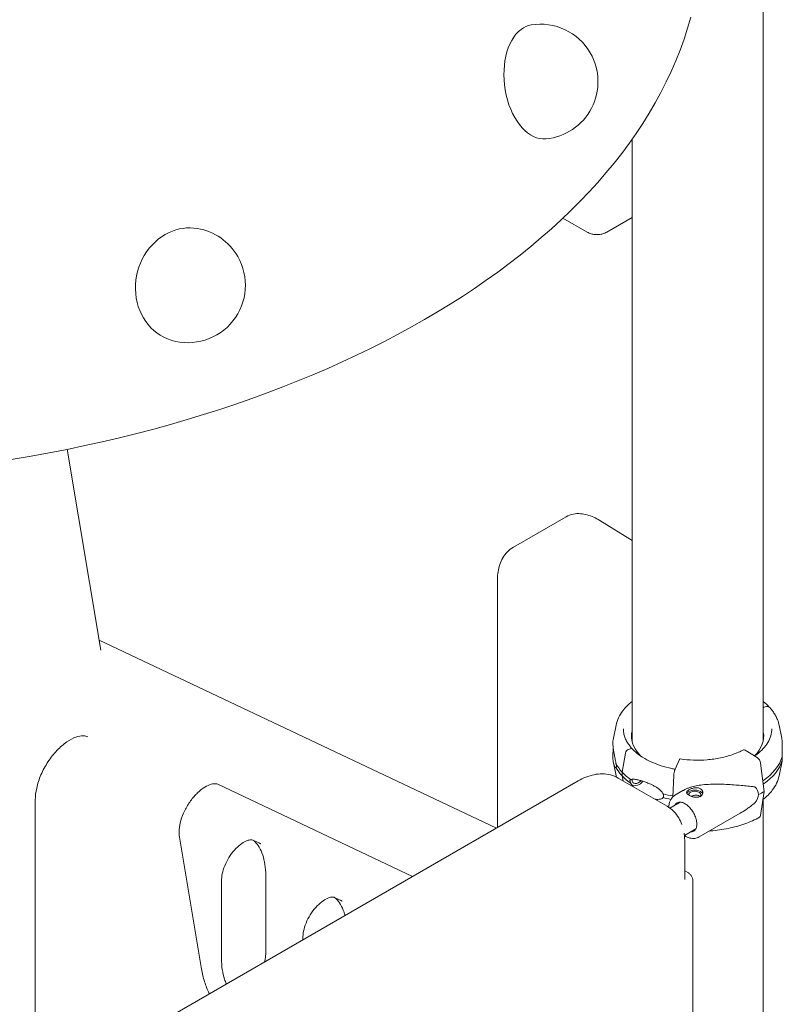
# Model space of a CAD drawing. Units: millimetres. Extents: x 0 to 86889, y 5057 to 64149.
# Drawn here: x 56827 to 57490, y 61215 to 62072 of the extents above; entities that cross this region are included whole.
import ezdxf

# ---------------------------------------------------------------- set-up
doc = ezdxf.new("R2010")
doc.units = ezdxf.units.MM

# ---------------------------------------------------------------- blocks, each defined once
blk = doc.blocks.new('A$C3D1E236D')
at = {"color": 0, "linetype": 'Continuous', "lineweight": 0, "extrusion": (-5.55112e-17, 0.816497, 0.57735)}
for p, q in [((2745.32, 28838.33), (2745.32, 29475.4)), ((2631.32, 28837.31), (2631.32, 29361.78)), ((2571.08, 29292.91), (2592.11, 29280.77)), ((2609.16, 29280.77), (2631.32, 29293.56)), ((2169.41, 28917.24), (2140.16, 29091.9)), ((2573.89, 29033.17), (2528.11, 29006.74)), ((2603.15, 29029.91), (2631.32, 29012.45)), ((2514.24, 28978.96), (2514.24, 28762.99)), ((2513.21, 28762.4), (2167.98, 28925.81)), ((2747.97, 28868.11), (2745.86, 28867.46)), ((2617.34, 28851.97), (2614.71, 28839.14)), ((2759.06, 28851.97), (2761.38, 28840.69)), ((2625.4, 28827.56), (2622.6, 28811.12)), ((2630.55, 28831.56), (2628.44, 28830.9)), ((2637.59, 28826.4), (2637.13, 28826.26)), ((2729.53, 28830.32), (2739.9, 28823.92)), ((2617.34, 28807.85), (2615.03, 28819.13)), ((2668.61, 28813.63), (2672.51, 28822.1)), ((2742.93, 28818.98), (2746.12, 28794.16)), ((2759.06, 28807.85), (2761.7, 28820.68)), ((2622.6, 28811.12), (2622.6, 28807.85)), ((1976.16, 28452.33), (2584.27, 28803.42)), ((2271.17, 28800.49), (2440.43, 28720.37)), ((2619.27, 28805.9), (2661.7, 28781.4)), ((2622.6, 28807.85), (2623.43, 28803.5)), ((2666.6, 28789.55), (2667.47, 28808.08)), ((2668.51, 28791.01), (2675.5, 28795.07)), ((2746.12, 28794.16), (2742.93, 28773.27)), ((2112.31, 28530.93), (2112.31, 28786.9)), ((2664.11, 28779.83), (2673.05, 28784.99)), ((2745.32, 27805), (2745.32, 28787.39)), ((2689.57, 28754.68), (2725.25, 28775.36)), ((2676.71, 28755.93), (2686.63, 28761.65)), ((2256.5, 28641.5), (2237.57, 28754.54)), ((2301.85, 28751.87), (2306.8, 28749.54)), ((2677.05, 28717.69), (2677.05, 28749.85)), ((2677.05, 28725.36), (2680.16, 28723.57)), ((2274.23, 28648.9), (2274.23, 28716.64)), ((2312.68, 28653.35), (2312.68, 28721.08)), ((2684.13, 28058.51), (2684.13, 28716)), ((2372.56, 28702.06), (2377.51, 28699.72)), ((2344.94, 28665.25), (2344.94, 28666.82))]:
    blk.add_line(p, q, dxfattribs=at)
at = {"color": 0, "linetype": 'Continuous', "lineweight": 0, "extrusion": (-2.34618e-17, 2.22045e-16, -1)}
blk.add_arc((-2551.6, 29411.61), 50, 80.59142, 150, dxfattribs=at)
at = {"color": 0, "linetype": 'Continuous', "lineweight": 0, "extrusion": (-2.34618e-17, 1.11022e-16, -1)}
blk.add_arc((-2551.6, 29411.61), 50, 150, 264.69022, dxfattribs=at)
at = {"color": 0, "linetype": 'Continuous', "lineweight": 0, "extrusion": (-7.89729e-17, 1.66533e-16, -1)}
blk.add_arc((-2245.01, 29234.6), 50, 99.55804, 150, dxfattribs=at)
at = {"color": 0, "linetype": 'Continuous', "lineweight": 0, "extrusion": (3.20494e-17, 1.66533e-16, -1)}
blk.add_arc((-2245.01, 29234.6), 50, 150, 286.85074, dxfattribs=at)
at = {"color": 0, "linetype": 'Continuous', "lineweight": 0, "extrusion": (6.0484e-17, -2.77556e-16, -1)}
blk.add_ellipse((1867.27, 29541.37), major_axis=(824.94, 0), ratio=0.57735, start_param=0.155532, end_param=1.414522, dxfattribs=at)
at = {"color": 0, "linetype": 'Continuous', "lineweight": 0, "extrusion": (-2.84415e-17, 2.20216e-16, -1)}
blk.add_ellipse((2550.48, 29411.47), major_axis=(-6.4, 49.57), ratio=0.605608, start_param=-0.330613, end_param=-0.021668, dxfattribs=at)
at = {"color": 0, "linetype": 'Continuous', "lineweight": 0, "extrusion": (-6.95033e-17, 1.5894e-16, -1)}
blk.add_ellipse((2550.48, 29411.47), major_axis=(6.4, -49.57), ratio=0.605608, start_param=0.021668, end_param=2.81098, dxfattribs=at)
at = {"color": 0, "linetype": 'Continuous', "lineweight": 0, "extrusion": (-1.1141e-16, 2.54215e-16, -1)}
blk.add_ellipse((2244.39, 29234.75), major_axis=(-11.42, -48.66), ratio=0.894305, start_param=0.05693, end_param=2.526161, dxfattribs=at)
at = {"color": 0, "linetype": 'Continuous', "lineweight": 0, "extrusion": (-1.37601e-16, 2.03341e-16, -1)}
blk.add_ellipse((2244.39, 29234.75), major_axis=(11.42, 48.66), ratio=0.894305, start_param=-0.615431, end_param=-0.05693, dxfattribs=at)
at = {"color": 0, "linetype": 'Continuous', "lineweight": 0}
for centre, major_axis, ratio, start_param, end_param in [((2745.86, 28866.64), (-0.731, -0.683), 0.718668, -2.160922, -1.507697), ((2745.86, 28866.64), (-0.731, -0.683), 0.71867, -2.161952, -2.159645), ((2747.97, 28865.26), (2.56, 2.39), 0.718668, 0, 0.979642), ((2688.2, 28842.16), (57.5, 0), 0.57735, -0.533526, 0.115579), ((2688.2, 28838.08), (57.5, 0), 0.57735, 0.061526, 0.115579), ((2628.44, 28828.04), (-2.56, -2.39), 0.718668, -2.160465, -0.756303), ((2628.44, 28828.04), (-2.56, -2.39), 0.718668, -2.16195, -2.160099), ((2630.55, 28830.74), (0.731, 0.683), 0.718668, 0, 0.979642), ((2688.2, 28842.16), (57.5, 0), 0.57735, -2.647048, -2.591642), ((2688.2, 28831.54), (74.54, 0), 0.57735, -0.706343, -0.167498), ((2688.2, 28828.28), (74.54, 0), 0.57735, -0.698336, -0.167498), ((2688.2, 28831.54), (74.54, 0), 0.57735, -2.647019, -2.460737), ((2688.2, 28828.28), (74.54, 0), 0.57735, -2.647019, -2.460737), ((2688.2, 28831.54), (74.54, 0), 0.57735, -1.985006, -1.864335), ((2685.68, 28791.39), (5.25, 0), 0.57735, -0.583995, 3.22013), ((2688.2, 28828.28), (74.54, 0), 0.57735, -1.985006, -1.888256)]:
    blk.add_ellipse(centre, major_axis=major_axis, ratio=ratio, start_param=start_param, end_param=end_param, dxfattribs=at)
at = {"color": 0, "linetype": 'Continuous', "lineweight": 0, "extrusion": (-1.16382e-17, -1.78627e-24, -1)}
blk.add_ellipse((2688.2, 28842.16), major_axis=(-57.5, 0), ratio=0.57735, start_param=-0.494506, end_param=0.146563, dxfattribs=at)
at = {"color": 0, "linetype": 'Continuous', "lineweight": 0, "extrusion": (1.74934e-16, 2.77556e-16, -1)}
blk.add_ellipse((2688.2, 28838.07), major_axis=(-57.5, 0), ratio=0.57735, start_param=0.061526, end_param=0.146563, dxfattribs=at)
at = {"color": 0, "linetype": 'Continuous', "lineweight": 0, "extrusion": (1.22108e-16, 6.59469e-17, -1)}
blk.add_ellipse((2729.53, 28827.87), major_axis=(-1.43, 2.64), ratio=0.557778, start_param=0, end_param=0.76927, dxfattribs=at)
at = {"color": 0, "linetype": 'Continuous', "lineweight": 0, "extrusion": (5.36375e-17, 1.11022e-16, -1)}
blk.add_ellipse((2688.2, 28831.54), major_axis=(-74.54, 0), ratio=0.57735, start_param=-0.494544, end_param=-0.308233, dxfattribs=at)
at = {"color": 0, "linetype": 'Continuous', "lineweight": 0, "extrusion": (1.40658e-16, 2.65234e-16, -1)}
blk.add_ellipse((2739.9, 28820.25), major_axis=(2.14, -3.96), ratio=0.557778, start_param=-2.372322, end_param=-0.966675, dxfattribs=at)
at = {"color": 0, "linetype": 'Continuous', "lineweight": 0, "extrusion": (-3.48297e-18, 2.22045e-16, -1)}
blk.add_ellipse((2688.2, 28828.28), major_axis=(-74.54, 0), ratio=0.57735, start_param=-0.494544, end_param=-0.308233, dxfattribs=at)
at = {"color": 0, "linetype": 'Continuous', "lineweight": 0, "extrusion": (-3.25347e-17, 1.97486e-16, -1)}
blk.add_ellipse((2635.79, 28805.72), major_axis=(-5.48, -5.12), ratio=0.718668, start_param=-1.81689, end_param=-0.178903, dxfattribs=at)
at = {"color": 0, "linetype": 'Continuous', "lineweight": 0, "extrusion": (-1.10994e-16, 2.00164e-16, -1)}
blk.add_ellipse((2635.79, 28805.72), major_axis=(3.84, 3.58), ratio=0.718668, start_param=-2.550438, end_param=-2.40292, dxfattribs=at)
at = {"color": 0, "linetype": 'Continuous', "lineweight": 0, "extrusion": (-2.98568e-17, 2.75945e-16, -1)}
blk.add_ellipse((2635.79, 28805.72), major_axis=(-3.84, -3.58), ratio=0.718668, start_param=-1.752574, end_param=0.591155, dxfattribs=at)
at = {"color": 0, "linetype": 'Continuous', "lineweight": 0, "extrusion": (1.59252e-17, 1.11022e-16, -1)}
blk.add_ellipse((2685.68, 28791.39), major_axis=(-7, 0), ratio=0.57735, start_param=0.278453, end_param=0.783301, dxfattribs=at)
at = {"color": 0, "linetype": 'Continuous', "lineweight": 0, "extrusion": (1.51863e-16, -1.11022e-16, -1)}
blk.add_ellipse((2685.68, 28791.39), major_axis=(7, 0), ratio=0.57735, start_param=-2.358291, end_param=-0.21892, dxfattribs=at)
at = {"color": 0, "linetype": 'Continuous', "lineweight": 0, "extrusion": (-6.04676e-18, 2.23691e-16, -1)}
for start_param, end_param in [(-0.344788, 0.068437), (0.068437, 0.481662)]:
    blk.add_ellipse((2703.74, 28787.17), major_axis=(37.38, 5.7), ratio=0.449329, start_param=start_param, end_param=end_param, dxfattribs=at)
at = {"color": 0, "linetype": 'Continuous', "lineweight": 0, "extrusion": (1.41277e-16, -1.11022e-16, -1)}
blk.add_ellipse((2688.2, 28829.91), major_axis=(-84.78, 0), ratio=0.57735, start_param=-2.322845, end_param=-2.24619, dxfattribs=at)
at = {"color": 0, "linetype": 'Continuous', "lineweight": 0, "extrusion": (1.80601e-16, 2.97207e-16, -1)}
blk.add_ellipse((2677.57, 28771.99), major_axis=(-7.15, 12.33), ratio=0.57856, start_param=-0.321069, end_param=0.350689, dxfattribs=at)
at = {"color": 0, "linetype": 'Continuous', "lineweight": 0, "extrusion": (4.17124e-16, 1.62187e-16, -1)}
blk.add_ellipse((2739.9, 28775.75), major_axis=(2.14, -3.96), ratio=0.557778, start_param=-0.636377, end_param=0, dxfattribs=at)
at = {"color": 0, "linetype": 'Continuous', "lineweight": 0, "extrusion": (3.80357e-16, 2.84688e-16, -1)}
blk.add_ellipse((2677.57, 28771.99), major_axis=(7.15, -12.33), ratio=0.57856, start_param=-0.350689, end_param=0.330649, dxfattribs=at)
at = {"color": 0, "linetype": 'Continuous', "lineweight": 0, "extrusion": (8.32667e-17, 1.44222e-16, -1)}
blk.add_ellipse((2677.66, 28719.24), major_axis=(2.5, 4.33), ratio=0.57735, start_param=0, end_param=0.000634, dxfattribs=at)
at = {"color": 0, "linetype": 'Continuous', "lineweight": 0, "extrusion": (-1.00104e-16, 1.33089e-16, -1)}
blk.add_ellipse((2674.13, 28713.11), major_axis=(8.82, 6.63), ratio=0.711531, start_param=0.476641, end_param=0.491397, dxfattribs=at)
at = {"color": 0, "linetype": 'Continuous', "lineweight": 0}
for points, knots in [([(2592.11, 29280.77), (2593.26, 29280.11), (2594.41, 29279.65), (2596.68, 29278.98), (2597.81, 29278.77), (2600.07, 29278.56), (2601.2, 29278.56), (2603.45, 29278.77), (2604.58, 29278.97), (2606.86, 29279.64), (2608.01, 29280.11), (2609.16, 29280.77)], [-0.925811, -0.925811, -0.925811, -0.925811, -0.612381, -0.612381, -0.298952, -0.298952, 0.014477, 0.014477, 0.327906, 0.327906, 0.641335, 0.641335, 0.641335, 0.641335]), ([(2573.89, 29033.17), (2575.87, 29034.32), (2578.02, 29035.09), (2582.28, 29035.94), (2584.39, 29036.03), (2588.45, 29035.75), (2590.41, 29035.37), (2594.21, 29034.3), (2596.05, 29033.61), (2599.65, 29031.95), (2601.42, 29030.98), (2603.15, 29029.91)], [-0.9838519, -0.9838519, -0.9838519, -0.9838519, -0.8267722, -0.8267722, -0.6696926, -0.6696926, -0.512613, -0.512613, -0.3555333, -0.3555333, -0.1984537, -0.1984537, -0.1984537, -0.1984537]), ([(2514.24, 28978.96), (2514.24, 28981.13), (2514.39, 28983.27), (2515.02, 28987.5), (2515.5, 28989.58), (2516.86, 28993.63), (2517.74, 28995.6), (2519.95, 28999.33), (2521.28, 29001.09), (2524.4, 29004.24), (2526.18, 29005.63), (2528.11, 29006.74)], [0, 0, 0, 0, 0.1570796, 0.1570796, 0.3141593, 0.3141593, 0.4712389, 0.4712389, 0.6283185, 0.6283185, 0.7853982, 0.7853982, 0.7853982, 0.7853982]), ([(2617.34, 28851.97), (2618.25, 28856.38), (2620.28, 28860.63), (2625.44, 28867.42), (2628.17, 28870.13), (2631.32, 28872.61)], [4.0451164, 4.0451164, 4.0451164, 4.0451164, 4.3405892, 4.3405892, 4.560682, 4.560682, 4.560682, 4.560682]), ([(2750.53, 28867.65), (2751.41, 28866.7), (2752.24, 28865.74), (2753.76, 28863.76), (2754.47, 28862.75), (2755.75, 28860.68), (2756.32, 28859.63), (2757.34, 28857.49), (2757.79, 28856.41), (2758.53, 28854.21), (2758.83, 28853.1), (2759.06, 28851.97)], [0.2908538, 0.2908538, 0.2908538, 0.2908538, 0.3661375, 0.3661375, 0.4414212, 0.4414212, 0.516705, 0.516705, 0.5919887, 0.5919887, 0.6672724, 0.6672724, 0.6672724, 0.6672724]), ([(2631.26, 28831.45), (2630.27, 28832.51), (2629.37, 28833.59), (2627.77, 28835.82), (2627.06, 28836.95), (2625.84, 28839.25), (2625.33, 28840.41), (2624.52, 28842.76), (2624.21, 28843.94), (2623.81, 28846.31), (2623.7, 28847.5), (2623.7, 28848.69)], [3.4332105, 3.4332105, 3.4332105, 3.4332105, 3.5313553, 3.5313553, 3.6302642, 3.6302642, 3.729173, 3.729173, 3.8280819, 3.8280819, 3.9269907, 3.9269907, 3.9269907, 3.9269907]), ([(2752.7, 28848.69), (2752.7, 28844.72), (2751.56, 28840.74), (2747.1, 28833.22), (2743.83, 28829.69), (2739.05, 28826.08), (2738.44, 28825.64), (2737.82, 28825.21)], [0.7853981, 0.7853981, 0.7853981, 0.7853981, 1.1157174, 1.1157174, 1.4380227, 1.4380227, 1.4834053, 1.4834053, 1.4834053, 1.4834053]), ([(2112.31, 28786.9), (2112.31, 28790.01), (2112.7, 28793.49), (2114.35, 28800.87), (2115.61, 28804.76), (2118.93, 28812.53), (2121, 28816.4), (2125.72, 28823.64), (2128.37, 28827.02), (2133.92, 28832.89), (2136.81, 28835.38), (2142.42, 28839.27), (2145.14, 28840.67), (2150.05, 28842.42), (2152.24, 28842.76), (2155.66, 28842.69), (2156.96, 28842.36), (2158.08, 28841.83)], [3.141593, 3.141593, 3.141593, 3.141593, 3.42889, 3.42889, 3.722001, 3.722001, 4.019651, 4.019651, 4.318065, 4.318065, 4.613221, 4.613221, 4.902255, 4.902255, 5.190824, 5.190824, 5.453492, 5.453492, 5.453492, 5.453492]), ([(2614.71, 28839.14), (2614.7, 28839.12), (2614.7, 28839.1), (2614.67, 28838.92), (2614.64, 28838.67), (2614.59, 28838.04), (2614.57, 28837.65), (2614.56, 28836.79), (2614.56, 28836.31), (2614.59, 28835.12), (2614.64, 28834.31), (2614.79, 28832.53), (2614.9, 28831.56), (2615.18, 28829.54), (2615.36, 28828.48), (2615.75, 28826.32), (2615.98, 28825.23), (2616.35, 28823.47), (2616.51, 28822.71), (2616.75, 28821.53), (2616.83, 28821.14), (2616.97, 28820.33), (2617.04, 28819.93), (2617.13, 28819.23), (2617.17, 28818.9), (2617.18, 28818.55), (2617.18, 28818.52), (2617.18, 28818.49)], [48.441841, 48.441841, 48.441841, 48.441841, 48.879512, 48.879512, 51.677886, 51.677886, 54.476259, 54.476259, 57.274633, 57.274633, 61.356857, 61.356857, 65.439081, 65.439081, 69.521304, 69.521304, 73.603528, 73.603528, 76.136751, 76.136751, 77.403362, 77.403362, 78.669973, 78.669973, 79.593377, 79.593377, 79.68269, 79.68269, 79.68269, 79.68269]), ([(2761.38, 28840.69), (2761.52, 28840.04), (2761.62, 28839.33), (2761.77, 28837.8), (2761.82, 28836.97), (2761.85, 28835.52), (2761.85, 28834.88), (2761.84, 28833.48), (2761.82, 28832.73), (2761.77, 28831.15), (2761.74, 28830.33), (2761.69, 28828.61), (2761.67, 28827.73), (2761.66, 28826.39), (2761.66, 28825.92), (2761.67, 28825.09), (2761.68, 28824.73), (2761.7, 28824.37)], [15.231801, 15.231801, 15.231801, 15.231801, 19.159924, 19.159924, 23.242148, 23.242148, 26.040521, 26.040521, 28.838895, 28.838895, 31.637268, 31.637268, 34.435642, 34.435642, 35.813659, 35.813659, 36.832291, 36.832291, 36.832291, 36.832291]), ([(2617.18, 28815.22), (2617.18, 28815.21), (2617.18, 28815.2), (2617.17, 28815.08), (2617.13, 28815.02), (2617.04, 28814.97), (2616.97, 28814.98), (2616.83, 28815.06), (2616.75, 28815.13), (2616.51, 28815.37), (2616.35, 28815.6), (2615.98, 28816.21), (2615.75, 28816.68), (2615.36, 28817.76), (2615.18, 28818.38), (2614.9, 28819.72), (2614.79, 28820.46), (2614.64, 28822.02), (2614.59, 28822.85), (2614.56, 28824.3), (2614.56, 28824.94), (2614.57, 28826.34), (2614.59, 28827.09), (2614.64, 28828.66), (2614.67, 28829.49), (2614.72, 28831.2), (2614.74, 28832.09), (2614.75, 28833), (2614.75, 28833.01), (2614.75, 28833.01)], [41.403162, 41.403162, 41.403162, 41.403162, 41.492475, 41.492475, 42.415878, 42.415878, 43.682489, 43.682489, 44.949101, 44.949101, 47.482323, 47.482323, 51.564547, 51.564547, 55.646771, 55.646771, 59.728995, 59.728995, 63.811219, 63.811219, 66.609592, 66.609592, 69.407966, 69.407966, 72.206339, 72.206339, 75.004713, 75.004713, 75.034722, 75.034722, 75.034722, 75.034722]), ([(2668.61, 28813.62), (2667.65, 28813.8), (2666.71, 28813.98), (2659.32, 28815.56), (2653.26, 28817.52), (2642.55, 28822.43), (2637.89, 28825.37), (2633.13, 28829.54), (2632.17, 28830.47), (2631.28, 28831.42)], [2.6628923, 2.6628923, 2.6628923, 2.6628923, 2.7092342, 2.7092342, 3.0271149, 3.0271149, 3.3445424, 3.3445424, 3.4324464, 3.4324464, 3.4324464, 3.4324464]), ([(2728.11, 28830.51), (2725.27, 28828.98), (2722.14, 28827.6), (2715.43, 28825.23), (2711.85, 28824.24), (2704.4, 28822.69), (2700.53, 28822.13), (2692.66, 28821.47), (2688.67, 28821.38), (2680.74, 28821.65), (2676.8, 28822.02), (2672.97, 28822.61)], [3.174942, 3.174942, 3.174942, 3.174942, 3.377847, 3.377847, 3.580752, 3.580752, 3.783656, 3.783656, 3.986561, 3.986561, 4.189466, 4.189466, 4.189466, 4.189466]), ([(2761.7, 28821.1), (2761.68, 28820.98), (2761.67, 28820.88), (2761.66, 28820.7), (2761.66, 28820.63), (2761.67, 28820.54), (2761.69, 28820.59), (2761.74, 28820.9), (2761.77, 28821.15), (2761.82, 28821.78), (2761.84, 28822.17), (2761.85, 28823.03), (2761.85, 28823.51), (2761.82, 28824.7), (2761.77, 28825.51), (2761.68, 28826.53), (2761.67, 28826.67), (2761.66, 28826.8)], [3.115418, 3.115418, 3.115418, 3.115418, 4.134051, 4.134051, 5.512068, 5.512068, 8.310441, 8.310441, 11.108815, 11.108815, 13.907188, 13.907188, 16.705562, 16.705562, 20.787786, 20.787786, 21.39543, 21.39543, 21.39543, 21.39543]), ([(2617.18, 28818.49), (2617.18, 28818.49), (2617.18, 28818.49), (2617.24, 28818.27), (2617.3, 28818.06), (2617.43, 28817.55), (2617.51, 28817.22), (2617.6, 28816.73), (2617.62, 28816.57), (2617.66, 28816.27), (2617.67, 28816.13), (2617.67, 28815.87), (2617.66, 28815.77), (2617.62, 28815.58), (2617.6, 28815.51), (2617.51, 28815.34), (2617.43, 28815.28), (2617.3, 28815.23), (2617.24, 28815.22), (2617.18, 28815.22), (2617.18, 28815.22), (2617.18, 28815.22)], [38.258899, 38.258899, 38.258899, 38.258899, 38.259618, 38.259618, 38.941884, 38.941884, 39.886119, 39.886119, 40.358236, 40.358236, 40.830353, 40.830353, 41.302471, 41.302471, 41.774588, 41.774588, 42.718823, 42.718823, 43.401089, 43.401089, 43.401808, 43.401808, 43.401808, 43.401808]), ([(2672.51, 28822.1), (2672.56, 28822.2), (2672.61, 28822.3), (2672.71, 28822.46), (2672.76, 28822.51), (2672.85, 28822.59), (2672.9, 28822.61), (2672.95, 28822.62), (2672.96, 28822.62), (2672.97, 28822.61)], [4.442895, 4.442895, 4.442895, 4.442895, 4.998259, 4.998259, 5.553623, 5.553623, 6.108986, 6.108986, 6.227298, 6.227298, 6.227298, 6.227298]), ([(2761.7, 28824.37), (2761.68, 28824.14), (2761.67, 28823.92), (2761.64, 28823.26), (2761.62, 28822.85), (2761.62, 28822.49), (2761.62, 28822.12), (2761.64, 28821.78), (2761.67, 28821.35), (2761.68, 28821.22), (2761.7, 28821.1)], [-2.030582, -2.030582, -2.030582, -2.030582, -1.353887, -1.353887, 0, 0, 0, 1.353887, 1.353887, 2.030582, 2.030582, 2.030582, 2.030582]), ([(2619.27, 28805.9), (2617.18, 28807.11), (2614.92, 28808.03), (2610.25, 28809.25), (2607.84, 28809.55), (2603.02, 28809.61), (2600.61, 28809.36), (2595.83, 28808.39), (2593.46, 28807.67), (2588.81, 28805.84), (2586.52, 28804.72), (2584.27, 28803.42)], [0.7853982, 0.7853982, 0.7853982, 0.7853982, 0.9424778, 0.9424778, 1.0995574, 1.0995574, 1.2566371, 1.2566371, 1.4137167, 1.4137167, 1.5707963, 1.5707963, 1.5707963, 1.5707963]), ([(2667.47, 28808.08), (2667.47, 28808.12), (2667.48, 28808.17), (2667.49, 28808.48), (2667.52, 28808.77), (2667.57, 28809.31), (2667.61, 28809.61), (2667.69, 28810.21), (2667.75, 28810.51), (2667.85, 28811.05), (2667.91, 28811.34), (2668.04, 28811.89), (2668.1, 28812.16), (2668.24, 28812.62), (2668.31, 28812.85), (2668.46, 28813.28), (2668.54, 28813.47), (2668.61, 28813.63)], [0.704197, 0.704197, 0.704197, 0.704197, 0.833041, 0.833041, 1.666082, 1.666082, 2.499124, 2.499124, 3.332165, 3.332165, 4.165208, 4.165208, 4.998251, 4.998251, 5.831295, 5.831295, 6.664339, 6.664339, 6.664339, 6.664339]), ([(2237.57, 28754.54), (2237.26, 28756.37), (2237.17, 28758.58), (2237.59, 28763.49), (2238.1, 28766.2), (2239.74, 28771.86), (2240.89, 28774.82), (2243.75, 28780.63), (2245.46, 28783.48), (2249.25, 28788.72), (2251.33, 28791.1), (2255.55, 28795.13), (2257.68, 28796.79), (2261.7, 28799.24), (2263.58, 28800.06), (2266.84, 28800.99), (2268.2, 28801.1), (2270.03, 28800.92), (2270.64, 28800.74), (2271.17, 28800.49)], [2.96706, 2.96706, 2.96706, 2.96706, 3.244023, 3.244023, 3.524119, 3.524119, 3.812052, 3.812052, 4.104353, 4.104353, 4.396114, 4.396114, 4.682407, 4.682407, 4.960527, 4.960527, 5.241015, 5.241015, 5.450663, 5.450663, 5.450663, 5.450663]), ([(2630.29, 28804.46), (2630.29, 28804.46), (2630.29, 28804.46), (2630.16, 28804.44), (2630.05, 28804.41), (2629.79, 28804.32), (2629.63, 28804.24), (2629.46, 28804.04), (2629.41, 28803.96), (2629.34, 28803.76), (2629.32, 28803.65), (2629.32, 28803.4), (2629.34, 28803.26), (2629.41, 28802.97), (2629.46, 28802.81), (2629.63, 28802.36), (2629.79, 28802.05), (2630.05, 28801.58), (2630.16, 28801.38), (2630.29, 28801.19), (2630.29, 28801.19), (2630.29, 28801.19)], [38.258899, 38.258899, 38.258899, 38.258899, 38.259618, 38.259618, 38.941884, 38.941884, 39.886119, 39.886119, 40.358236, 40.358236, 40.830353, 40.830353, 41.302471, 41.302471, 41.774588, 41.774588, 42.718823, 42.718823, 43.401089, 43.401089, 43.401808, 43.401808, 43.401808, 43.401808]), ([(2658.21, 28792.15), (2658.05, 28792.46), (2657.86, 28792.77), (2657.4, 28793.46), (2657.11, 28793.84), (2656.2, 28794.9), (2655.51, 28795.56), (2654.02, 28796.79), (2653.23, 28797.36), (2651.6, 28798.42), (2650.76, 28798.9), (2649.12, 28799.78), (2648.31, 28800.17), (2646.42, 28801.04), (2645.25, 28801.52), (2642.92, 28802.41), (2641.75, 28802.81), (2639.47, 28803.54), (2638.35, 28803.86), (2636.23, 28804.4), (2635.22, 28804.63), (2633.71, 28804.88), (2633.08, 28804.97), (2632.19, 28805.01), (2631.89, 28805.01), (2631.34, 28804.96), (2631.07, 28804.91), (2630.66, 28804.75), (2630.47, 28804.65), (2630.31, 28804.49), (2630.3, 28804.47), (2630.29, 28804.46)], [43.684489, 43.684489, 43.684489, 43.684489, 44.703122, 44.703122, 46.081139, 46.081139, 48.879512, 48.879512, 51.677886, 51.677886, 54.476259, 54.476259, 57.274633, 57.274633, 61.356857, 61.356857, 65.439081, 65.439081, 69.521304, 69.521304, 73.603528, 73.603528, 76.136751, 76.136751, 77.403362, 77.403362, 78.669973, 78.669973, 79.593377, 79.593377, 79.68269, 79.68269, 79.68269, 79.68269]), ([(2630.29, 28801.19), (2630.3, 28801.16), (2630.31, 28801.14), (2630.47, 28800.83), (2630.66, 28800.54), (2631.07, 28799.95), (2631.34, 28799.6), (2631.89, 28798.93), (2632.19, 28798.6), (2632.49, 28798.27), (2632.49, 28798.27), (2632.49, 28798.27)], [41.403162, 41.403162, 41.403162, 41.403162, 41.492475, 41.492475, 42.415878, 42.415878, 43.682489, 43.682489, 44.949101, 44.949101, 44.960761, 44.960761, 44.960761, 44.960761]), ([(2675.5, 28795.07), (2675.71, 28795.19), (2675.92, 28795.3), (2676.85, 28795.81), (2677.6, 28796.18), (2679.15, 28796.86), (2679.95, 28797.17), (2681.58, 28797.75), (2682.42, 28798.01), (2684.1, 28798.49), (2684.96, 28798.71), (2687.52, 28799.28), (2689.24, 28799.58), (2693.16, 28800.12), (2695.45, 28800.32), (2700.03, 28800.57), (2702.33, 28800.62), (2706.91, 28800.62), (2709.19, 28800.57), (2713.69, 28800.39), (2715.92, 28800.27), (2720.28, 28799.98), (2722.41, 28799.82), (2726.57, 28799.47), (2728.59, 28799.29), (2731.51, 28799), (2732.47, 28798.9), (2734.35, 28798.69), (2735.27, 28798.59), (2736.81, 28798.39), (2737.44, 28798.3), (2738.06, 28798.21)], [114.251082, 114.251082, 114.251082, 114.251082, 114.983197, 114.983197, 117.489604, 117.489604, 119.996011, 119.996011, 122.502417, 122.502417, 125.008824, 125.008824, 130.021638, 130.021638, 136.880429, 136.880429, 143.73922, 143.73922, 150.59801, 150.59801, 157.456801, 157.456801, 164.315592, 164.315592, 171.174383, 171.174383, 174.603779, 174.603779, 178.033174, 178.033174, 180.485141, 180.485141, 180.485141, 180.485141]), ([(2759.06, 28807.85), (2758.16, 28803.44), (2756.13, 28799.19), (2750.96, 28792.39), (2748.23, 28789.67), (2745.06, 28787.18)], [0.9035237, 0.9035237, 0.9035237, 0.9035237, 1.1989966, 1.1989966, 1.4198354, 1.4198354, 1.4198354, 1.4198354]), ([(2658.21, 28788.88), (2658.29, 28789.03), (2658.37, 28789.19), (2658.55, 28789.69), (2658.61, 28790.05), (2658.61, 28790.41), (2658.61, 28790.78), (2658.55, 28791.17), (2658.37, 28791.76), (2658.29, 28791.95), (2658.21, 28792.15)], [-2.030582, -2.030582, -2.030582, -2.030582, -1.353887, -1.353887, 0, 0, 0, 1.353887, 1.353887, 2.030582, 2.030582, 2.030582, 2.030582]), ([(2680.72, 28795.71), (2681.03, 28795.89), (2681.39, 28796.07), (2682.15, 28796.42), (2682.57, 28796.59), (2683.43, 28796.89), (2683.88, 28797.03), (2684.78, 28797.25), (2685.23, 28797.34), (2686.1, 28797.46), (2686.55, 28797.5), (2687.46, 28797.52), (2687.91, 28797.5), (2688.77, 28797.38), (2689.18, 28797.29), (2689.95, 28797.04), (2690.31, 28796.88), (2690.93, 28796.52), (2691.23, 28796.31), (2691.74, 28795.82), (2691.97, 28795.54), (2692.33, 28794.95), (2692.46, 28794.64), (2692.64, 28794), (2692.68, 28793.68), (2692.68, 28793.05), (2692.64, 28792.73), (2692.47, 28792.09), (2692.33, 28791.77), (2691.98, 28791.18), (2691.76, 28790.9), (2691.25, 28790.41), (2690.95, 28790.19), (2690.33, 28789.83), (2689.98, 28789.67), (2689.21, 28789.42), (2688.79, 28789.33), (2687.93, 28789.22), (2687.48, 28789.2), (2686.58, 28789.22), (2686.13, 28789.25), (2685.26, 28789.38), (2684.81, 28789.46), (2683.91, 28789.68), (2683.46, 28789.81), (2682.59, 28790.11), (2682.18, 28790.27), (2681.41, 28790.62), (2681.06, 28790.8), (2680.43, 28791.16), (2680.13, 28791.35), (2679.62, 28791.74), (2679.39, 28791.95), (2679.04, 28792.35), (2678.9, 28792.56), (2678.72, 28792.96), (2678.68, 28793.16), (2678.68, 28793.54), (2678.72, 28793.74), (2678.89, 28794.14), (2679.03, 28794.34), (2679.38, 28794.74), (2679.6, 28794.94), (2680.12, 28795.34), (2680.41, 28795.53), (2680.72, 28795.71)], [0, 0, 0, 0, 1.329784, 1.329784, 2.659567, 2.659567, 3.989351, 3.989351, 5.319135, 5.319135, 6.648301, 6.648301, 7.977468, 7.977468, 9.306635, 9.306635, 10.635802, 10.635802, 11.964969, 11.964969, 13.294136, 13.294136, 14.623303, 14.623303, 15.95247, 15.95247, 17.282253, 17.282253, 18.612037, 18.612037, 19.94182, 19.94182, 21.271604, 21.271604, 22.601388, 22.601388, 23.931171, 23.931171, 25.260955, 25.260955, 26.590739, 26.590739, 27.919906, 27.919906, 29.249072, 29.249072, 30.578239, 30.578239, 31.907406, 31.907406, 33.236573, 33.236573, 34.56574, 34.56574, 35.894907, 35.894907, 37.224074, 37.224074, 38.553857, 38.553857, 39.883641, 39.883641, 41.213425, 41.213425, 42.543208, 42.543208, 42.543208, 42.543208]), ([(2651.03, 28787.56), (2651.49, 28787.49), (2651.95, 28787.44), (2653.23, 28787.35), (2654.02, 28787.36), (2655.51, 28787.54), (2656.2, 28787.7), (2657.11, 28788.08), (2657.4, 28788.24), (2657.86, 28788.56), (2658.05, 28788.71), (2658.21, 28788.88)], [67.836743, 67.836743, 67.836743, 67.836743, 69.407966, 69.407966, 72.206339, 72.206339, 75.004713, 75.004713, 76.38273, 76.38273, 77.401363, 77.401363, 77.401363, 77.401363]), ([(2663.15, 28780.5), (2663.18, 28781.57), (2663.29, 28782.6), (2663.89, 28785.38), (2664.59, 28787.06), (2666.43, 28789.49), (2667.4, 28790.37), (2668.51, 28791.01)], [4.7431566, 4.7431566, 4.7431566, 4.7431566, 4.9283145, 4.9283145, 5.2589887, 5.2589887, 5.4967365, 5.4967365, 5.4967365, 5.4967365]), ([(2673.3, 28784.99), (2674.07, 28784.96), (2675, 28784.74), (2676.93, 28783.88), (2677.91, 28783.29), (2679.86, 28781.75), (2680.85, 28780.81), (2682.7, 28778.65), (2683.57, 28777.42), (2685.1, 28774.84), (2685.75, 28773.47), (2686.76, 28770.75), (2687.12, 28769.4), (2687.52, 28766.88), (2687.57, 28765.71), (2687.4, 28763.69), (2687.18, 28762.83), (2686.84, 28762.04), (2686.78, 28761.94), (2686.73, 28761.83)], [5.847426, 5.847426, 5.847426, 5.847426, 6.172449, 6.172449, 6.462796, 6.462796, 6.756308, 6.756308, 7.054825, 7.054825, 7.355323, 7.355323, 7.654124, 7.654124, 7.947991, 7.947991, 8.238221, 8.238221, 8.28764, 8.28764, 8.28764, 8.28764]), ([(2690.19, 28789.84), (2690.14, 28789.89), (2690.09, 28789.94), (2689.84, 28790.18), (2689.62, 28790.34), (2689.15, 28790.61), (2688.88, 28790.73), (2688.31, 28790.91), (2687.99, 28790.98), (2687.35, 28791.06), (2687.01, 28791.07), (2686.34, 28791.04), (2686, 28791.01), (2685.34, 28790.91), (2685, 28790.84), (2684.33, 28790.66), (2683.99, 28790.55), (2683.35, 28790.32), (2683.04, 28790.19), (2682.75, 28790.06)], [22.708316, 22.708316, 22.708316, 22.708316, 22.979234, 22.979234, 23.977961, 23.977961, 24.976688, 24.976688, 25.975415, 25.975415, 26.974142, 26.974142, 27.972869, 27.972869, 28.972305, 28.972305, 29.971742, 29.971742, 30.970194, 30.970194, 30.970194, 30.970194]), ([(2738.06, 28784.44), (2737.44, 28783.9), (2736.81, 28783.38), (2735.27, 28782.13), (2734.35, 28781.42), (2732.47, 28780.03), (2731.51, 28779.35), (2728.83, 28777.52), (2727.06, 28776.41), (2725.25, 28775.36)], [4.406824, 4.406824, 4.406824, 4.406824, 6.858791, 6.858791, 10.288186, 10.288186, 13.717582, 13.717582, 19.738621, 19.738621, 19.738621, 19.738621]), ([(2674.46, 28765.63), (2673.74, 28767.59), (2672.86, 28769.48), (2670.58, 28773.33), (2669.11, 28775.27), (2665.72, 28778.7), (2663.79, 28780.19), (2661.7, 28781.4)], [0.3363527, 0.3363527, 0.3363527, 0.3363527, 0.4712389, 0.4712389, 0.6283185, 0.6283185, 0.7853982, 0.7853982, 0.7853982, 0.7853982]), ([(2742.04, 28771.79), (2738.08, 28769.65), (2733.78, 28767.76), (2724.65, 28764.54), (2719.82, 28763.2), (2709.83, 28761.12), (2704.66, 28760.37), (2699.12, 28759.91), (2698.82, 28759.88), (2698.51, 28759.86)], [3.1749424, 3.1749424, 3.1749424, 3.1749424, 3.3777083, 3.3777083, 3.5804742, 3.5804742, 3.78324, 3.78324, 3.7949211, 3.7949211, 3.7949211, 3.7949211]), ([(2677.05, 28749.85), (2677.05, 28752.45), (2676.88, 28754.99), (2676.49, 28757.6), (2676.47, 28757.74), (2676.45, 28757.88)], [0, 0, 0, 0, 0.1570796, 0.1570796, 0.1658383, 0.1658383, 0.1658383, 0.1658383]), ([(2274.23, 28716.64), (2274.23, 28718.43), (2274.45, 28720.48), (2275.38, 28724.89), (2276.11, 28727.27), (2278.06, 28732.09), (2279.29, 28734.52), (2282.13, 28739.14), (2283.75, 28741.32), (2287.13, 28745.15), (2288.89, 28746.81), (2292.3, 28749.43), (2293.95, 28750.41), (2296.86, 28751.72), (2298.12, 28752.06), (2300.21, 28752.31), (2300.96, 28752.19), (2301.62, 28751.97), (2301.74, 28751.93), (2301.85, 28751.87)], [3.141593, 3.141593, 3.141593, 3.141593, 3.411053, 3.411053, 3.689915, 3.689915, 3.975937, 3.975937, 4.263844, 4.263844, 4.54787, 4.54787, 4.823012, 4.823012, 5.090383, 5.090383, 5.380354, 5.380354, 5.450204, 5.450204, 5.450204, 5.450204]), ([(2312.68, 28721.08), (2312.68, 28724.48), (2312.45, 28727.7), (2311.56, 28733.69), (2310.9, 28736.47), (2309.21, 28741.49), (2308.18, 28743.73), (2305.85, 28747.68), (2304.54, 28749.38), (2302.8, 28751.14), (2302.49, 28751.43), (2302.18, 28751.72)], [6.2831853, 6.2831853, 6.2831853, 6.2831853, 6.4402649, 6.4402649, 6.5973446, 6.5973446, 6.7544242, 6.7544242, 6.9115038, 6.9115038, 6.9449728, 6.9449728, 6.9449728, 6.9449728]), ([(2306.8, 28749.54), (2306.9, 28749.49), (2307.01, 28749.43), (2307.22, 28749.33), (2307.32, 28749.28), (2307.53, 28749.17), (2307.64, 28749.12), (2307.84, 28749.01), (2307.95, 28748.95), (2308.15, 28748.84), (2308.25, 28748.78), (2308.35, 28748.72)], [5.45020404, 5.45020404, 5.45020404, 5.45020404, 5.45972066, 5.45972066, 5.46923728, 5.46923728, 5.4787539, 5.4787539, 5.48827052, 5.48827052, 5.49778714, 5.49778714, 5.49778714, 5.49778714]), ([(2689.57, 28754.68), (2688.42, 28754.01), (2687.13, 28753.6), (2684.36, 28753.28), (2682.89, 28753.42), (2679.82, 28754.21), (2678.24, 28754.92), (2676.72, 28755.87)], [2.3551438, 2.3551438, 2.3551438, 2.3551438, 2.6020664, 2.6020664, 2.8735883, 2.8735883, 3.1801285, 3.1801285, 3.1801285, 3.1801285]), ([(2680.16, 28723.57), (2680.85, 28723.17), (2681.47, 28722.65), (2682.52, 28721.45), (2682.96, 28720.76), (2683.64, 28719.24), (2683.87, 28718.41), (2684.07, 28717.09), (2684.12, 28716.61), (2684.12, 28716.13)], [0, 0, 0, 0, 2.4225, 2.4225, 4.900049, 4.900049, 7.530683, 7.530683, 9.000119, 9.000119, 9.000119, 9.000119]), ([(2344.94, 28666.82), (2344.94, 28668.62), (2345.16, 28670.66), (2346.09, 28675.08), (2346.82, 28677.46), (2348.77, 28682.27), (2350, 28684.71), (2352.84, 28689.33), (2354.46, 28691.51), (2357.84, 28695.34), (2359.6, 28696.99), (2363.01, 28699.61), (2364.66, 28700.6), (2367.57, 28701.9), (2368.83, 28702.24), (2370.92, 28702.49), (2371.67, 28702.38), (2372.33, 28702.16), (2372.45, 28702.11), (2372.56, 28702.06)], [3.141593, 3.141593, 3.141593, 3.141593, 3.411053, 3.411053, 3.689915, 3.689915, 3.975937, 3.975937, 4.263844, 4.263844, 4.54787, 4.54787, 4.823012, 4.823012, 5.090383, 5.090383, 5.380354, 5.380354, 5.450204, 5.450204, 5.450204, 5.450204]), ([(2381.59, 28686.4), (2381.34, 28687.35), (2381.06, 28688.27), (2379.92, 28691.67), (2378.89, 28693.92), (2376.56, 28697.87), (2375.25, 28699.57), (2373.51, 28701.32), (2373.2, 28701.62), (2372.89, 28701.9)], [0.2586156, 0.2586156, 0.2586156, 0.2586156, 0.3141593, 0.3141593, 0.4712389, 0.4712389, 0.6283185, 0.6283185, 0.6617875, 0.6617875, 0.6617875, 0.6617875]), ([(2377.51, 28699.72), (2377.61, 28699.67), (2377.72, 28699.62), (2377.93, 28699.52), (2378.03, 28699.46), (2378.24, 28699.36), (2378.35, 28699.3), (2378.55, 28699.19), (2378.66, 28699.13), (2378.86, 28699.02), (2378.96, 28698.96), (2379.07, 28698.9)], [5.45020404, 5.45020404, 5.45020404, 5.45020404, 5.45972066, 5.45972066, 5.46923728, 5.46923728, 5.4787539, 5.4787539, 5.48827052, 5.48827052, 5.49778714, 5.49778714, 5.49778714, 5.49778714]), ([(2278.51, 28626.89), (2277.91, 28628.17), (2277.35, 28629.55), (2276.02, 28633.52), (2275.36, 28636.29), (2274.47, 28642.28), (2274.23, 28645.5), (2274.23, 28648.9)], [2.7359898, 2.7359898, 2.7359898, 2.7359898, 2.8274334, 2.8274334, 2.984513, 2.984513, 3.1415927, 3.1415927, 3.1415927, 3.1415927]), ([(2311.72, 28646.06), (2312.03, 28647.33), (2312.27, 28648.56), (2312.6, 28651.02), (2312.68, 28652.23), (2312.68, 28653.35)], [5.9617048, 5.9617048, 5.9617048, 5.9617048, 6.1157622, 6.1157622, 6.2831853, 6.2831853, 6.2831853, 6.2831853]), ([(2263.69, 28618.33), (2263.41, 28618.9), (2263.14, 28619.48), (2261.43, 28623.19), (2260.17, 28626.55), (2258.04, 28633.71), (2257.17, 28637.51), (2256.5, 28641.5)], [2.7242148, 2.7242148, 2.7242148, 2.7242148, 2.744996, 2.744996, 2.8560279, 2.8560279, 2.9670597, 2.9670597, 2.9670597, 2.9670597])]:
    blk.add_open_spline(points, degree=3, knots=knots, dxfattribs=at)
for points in [[(2745.32, 28872.43), (2747.21, 28870.93), (2748.94, 28869.35), (2750.49, 28867.69)], [(2617.58, 28806.8), (2617.5, 28807.14), (2617.42, 28807.49), (2617.34, 28807.85)]]:
    blk.add_open_spline(points, degree=3, dxfattribs=at)

msp = doc.modelspace()

# ---------------------------------------------------------------- block references
msp.add_blockref('A$C3D1E236D', (54728.31, 32606.02))

doc.saveas('drawing.dxf')
